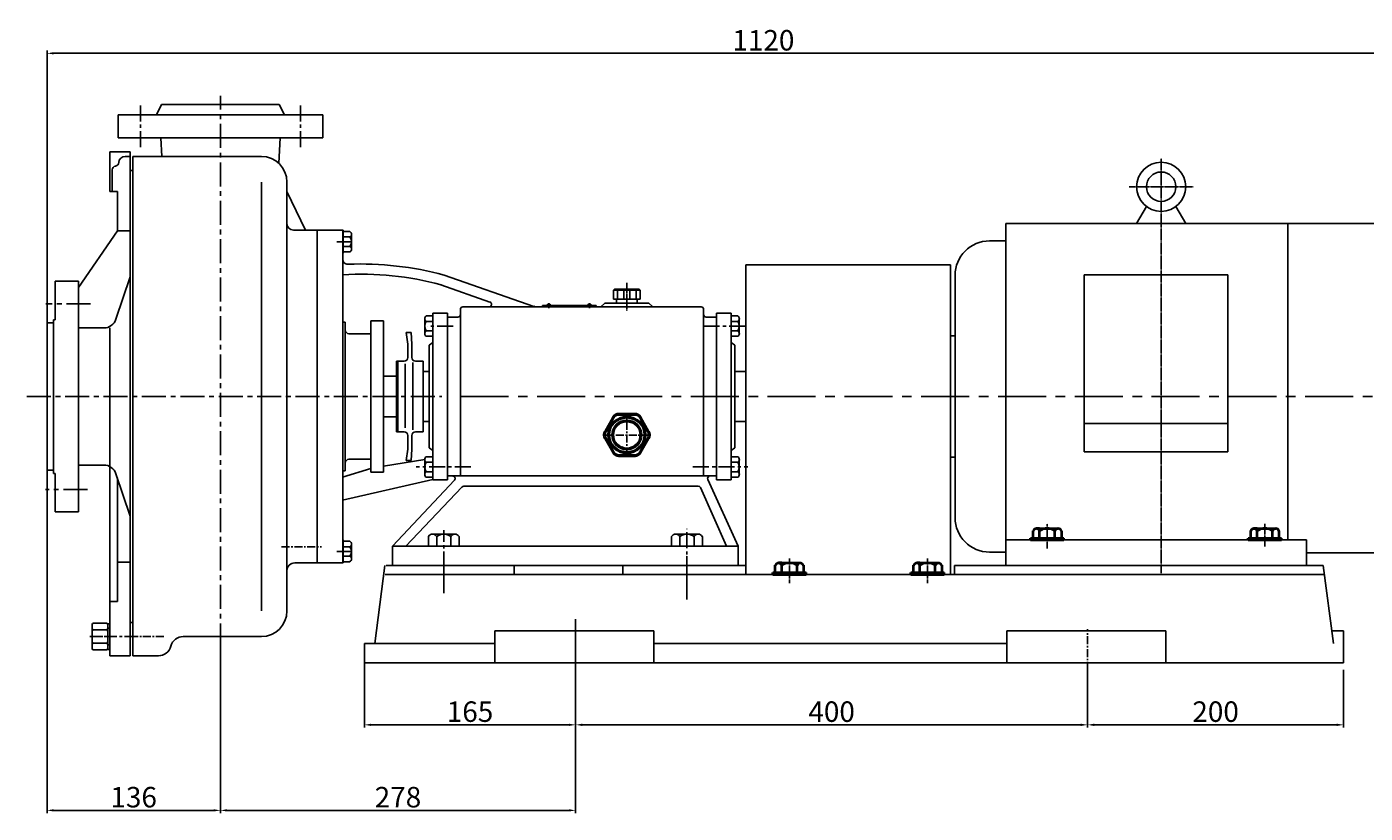
# Model space of a CAD drawing. Extents: x 17060 to 18753, y 1160 to 2420.
# Drawn here: x 17107 to 18153, y 1806 to 2420 of the extents above; entities that cross this region are included whole.
import ezdxf

# ---------------------------------------------------------------- set-up
doc = ezdxf.new("R2010")
doc.units = 0
doc.header["$MEASUREMENT"] = 0
for name, pattern in [('CENTER', [2, 1.25, -0.25, 0.25, -0.25]), ('HIDDEN', [0.375, 0.25, -0.125]), ('YSYWPCG_CENTER', [0.7, 0.5, -0.1, 0, -0.1])]:
    doc.linetypes.add(name, pattern=pattern)
doc.layers.get('0').update_dxf_attribs({"linetype": 'CONTINUOUS'})
doc.layers.get('DEFPOINTS').update_dxf_attribs({"linetype": 'CONTINUOUS'})
for name, color, linetype in [('1', 7, 'CONTINUOUS'), ('2', 1, 'CONTINUOUS'), ('4', 3, 'HIDDEN'), ('5', 4, 'CENTER'), ('5中心线', 4, 'CENTER'), ('DRAW', 7, 'CONTINUOUS'), ('YSYWPCG_CENTER', 4, 'YSYWPCG_CENTER')]:
    doc.layers.add(name, color=color, linetype=linetype)
doc.layers.add('1.粗实线', color=7, linetype='CONTINUOUS', lineweight=50)
doc.layers.add('粗实线', color=7, linetype='CONTINUOUS', lineweight=40)
doc.styles.get("Standard").update_dxf_attribs({"font": 'txt.shx', "width": 0.65, "height": 7})
doc.styles.add('样式 2', font='txt.shx', dxfattribs={"width": 0.65, "height": 16})
doc.dimstyles.get("Standard").update_dxf_attribs({"dimscale": 1.5, "dimtxt": 3.5, "dimasz": 3.5, "dimexe": 1.5, "dimexo": 0, "dimgap": 1.5, "dimtad": 1, "dimdec": 0, "dimzin": 0, "dimdsep": 46, "dimtxsty": 'Standard', "dimcen": 0, "dimclrd": 1, "dimclre": 1, "dimclrt": 1, "dimadec": 0, "dimazin": 0, "dimtfac": 1, "dimtdec": 0, "dimtmove": 2, "dimatfit": 3, "dimfxl": 0, "dimtolj": 1, "dimtzin": 0, "dimarcsym": 0})

# ---------------------------------------------------------------- blocks, each defined once
blk = doc.blocks.new('A$C3C783EC5')
at = {"layer": '1'}
for p, q in [((0.8, 17.1), (0, 16.3)), ((0, 9.1), (0, 16.3)), ((0, 16.3), (20.8, 16.3)), ((0.8, 17.1), (10.4, 17.1)), ((3.2, 16.3), (3.2, 9.1)), ((8, 16.3), (8, 9.1)), ((20, 17.1), (10.4, 17.1)), ((12.8, 16.3), (12.8, 9.1)), ((17.6, 16.3), (17.6, 9.1)), ((20, 17.1), (20.8, 16.3)), ((20.8, 9.1), (20.8, 16.3)), ((10.4, 9.1), (0, 9.1)), ((2.4, 6.1), (2.4, 9.1)), ((18.4, 6.1), (2.4, 6.1)), ((10.4, 9.1), (20.8, 9.1)), ((18.4, 6.1), (18.4, 9.1))]:
    blk.add_line(p, q, dxfattribs=at)
at = {"layer": '4'}
blk.add_line((10.4, 21.9), (10.4, 0), dxfattribs=at)
blk = doc.blocks.new('A$C71C80790')
at = {"layer": '1.粗实线'}
for p, q in [((24.1, 32), (11.4, 32)), ((7, 29.5), (0.7, 18.5)), ((34.7, 18.5), (28.4, 29.5)), ((0.7, 13.5), (7, 2.5)), ((28.4, 2.5), (34.7, 13.5)), ((11.4, 0), (24.1, 0))]:
    blk.add_line(p, q, dxfattribs=at)
for radius in [14, 11]:
    blk.add_circle((17.7, 16), radius, dxfattribs=at)
for centre, start, end in [((11.4, 27), 90, 150), ((24.1, 27), 30, 90), ((5, 16), 150, 210), ((30.4, 16), 330, 30), ((11.4, 5), 210, 270), ((24.1, 5), 270, 330)]:
    blk.add_arc(centre, 5, start, end, dxfattribs=at)
at = {"layer": '5', "ltscale": 5}
for p, q in [((17.7, 0), (17.7, 32)), ((35.4, 15.9), (0, 15.9))]:
    blk.add_line(p, q, dxfattribs=at)
blk = doc.blocks.new('A$C48787427')
at = {"layer": '1'}
for p, q in [((1.4, 10), (1.4, 20)), ((3, 20), (1.4, 20)), ((3, 16.5), (1.4, 16.5)), ((3, 10), (3, 20)), ((1.4, 10), (1.4, 0)), ((3, 3.5), (1.4, 3.5)), ((3, 10), (3, 0)), ((3, 0), (1.4, 0))]:
    blk.add_line(p, q, dxfattribs=at)
at = {"layer": '5', "ltscale": 8}
blk.add_line((3.5, 10), (0, 10), dxfattribs=at)
blk = doc.blocks.new('A$C5A445DE8')
at = {"layer": '1'}
for p, q in [((1.8, 19.8), (1.8, 1)), ((12.9, 20.8), (2.8, 20.8)), ((12.9, 15.6), (2.8, 15.6)), ((13.9, 19.8), (13.9, 1)), ((12.9, 5.2), (2.8, 5.2)), ((12.9, 0), (2.8, 0))]:
    blk.add_line(p, q, dxfattribs=at)
for centre, start, end in [((2.8, 19.8), 90, 180), ((2.8, 16.6), 180, 270), ((2.8, 14.6), 90, 180), ((12.9, 19.8), 360, 90), ((12.9, 16.6), 270, 0), ((12.9, 14.6), 0, 90), ((2.8, 6.2), 180, 270), ((2.8, 4.2), 90, 180), ((2.8, 1), 180, 270), ((12.9, 6.2), 270, 0), ((12.9, 4.2), 360, 90), ((12.9, 1), 270, 360)]:
    blk.add_arc(centre, 1, start, end, dxfattribs=at)
at = {"layer": '5', "ltscale": 8}
blk.add_line((0, 10.4), (17.7, 10.4), dxfattribs=at)
blk = doc.blocks.new('A$C0AB238C8')
at = {"layer": '1'}
for p, q in [((101.3, 422.5), (105.3, 430.5)), ((105.3, 430.5), (151.3, 430.5)), ((197.3, 430.5), (151.3, 430.5)), ((201.3, 422.5), (197.3, 430.5)), ((71.3, 422.5), (151.3, 422.5)), ((71.3, 404.5), (71.3, 422.5)), ((231.3, 422.5), (151.3, 422.5)), ((231.3, 404.5), (231.3, 422.5)), ((71.3, 404.5), (151.3, 404.5)), ((105.5, 390), (104.7, 404.5)), ((231.3, 404.5), (151.3, 404.5)), ((196.8, 384.7), (197.9, 404.5)), ((64.8, 362.5), (64.8, 393.7)), ((64.8, 393.7), (80.8, 393.7)), ((80.8, 390), (76.8, 390)), ((80.8, 202.5), (80.8, 393.7)), ((82.8, 202.5), (82.8, 390)), ((183.3, 390), (82.8, 390)), ((66.8, 362.5), (66.8, 379.5)), ((80.8, 379), (82.8, 379)), ((183.3, 35), (183.3, 370)), ((203.3, 202.5), (203.3, 370)), ((64.8, 362.5), (70.8, 362.5)), ((70.8, 362.5), (70.8, 332)), ((203.3, 362.5), (217.8, 332.5)), ((70.8, 332), (40.3, 287.5)), ((70.8, 332), (79, 332)), ((226.8, 332.5), (208.3, 332.5)), ((226.8, 332.5), (226.8, 202.5)), ((69.7, 262.8), (80.8, 295.9)), ((22.3, 292.5), (40.3, 292.5)), ((22.3, 262.5), (22.3, 292.5)), ((40.3, 202.5), (40.3, 292.5)), ((20.8, 202.5), (20.8, 262.5)), ((20.8, 262.5), (22.3, 262.5)), ((15.8, 260), (20.8, 260)), ((15.8, 202.5), (15.8, 260)), ((40.3, 256), (60.2, 256)), ((64.8, 147.9), (64.8, 256)), ((15.8, 202.5), (15.8, 145)), ((20.8, 202.5), (20.8, 142.5)), ((40.3, 202.5), (40.3, 112.5)), ((80.8, 202.5), (80.8, 0)), ((82.8, 202.5), (82.8, 0)), ((203.3, 202.5), (203.3, 35)), ((226.8, 72.5), (226.8, 202.5)), ((40.3, 149), (60.2, 149)), ((64.8, 147.9), (64.8, 0)), ((15.8, 145), (20.8, 145)), ((20.8, 142.5), (22.3, 142.5)), ((22.3, 142.5), (22.3, 112.5)), ((69.7, 142.2), (80.8, 109.1)), ((69.7, 142.2), (80.8, 109.1)), ((70.8, 139), (70.8, 42.5)), ((22.3, 112.5), (40.3, 112.5)), ((70.8, 73), (79, 73)), ((70.8, 42.5), (70.8, 73)), ((226.8, 72.5), (209.3, 72.5)), ((226.8, 72.5), (209.3, 72.5)), ((226.8, 72.5), (220.8, 72.5)), ((64.8, 42.5), (70.8, 42.5)), ((80.8, 26), (82.8, 26)), ((183.3, 15), (122.2, 15)), ((64.8, 0), (80.8, 0)), ((102.8, 0), (82.8, 0))]:
    blk.add_line(p, q, dxfattribs=at)
for centre, radius, start, end in [((76.8, 385), 5, 90, 177.0187), ((183.3, 370), 20, 0, 90), ((69.8, 379.5), 3, 99.5941, 180), ((68.8, 385.4), 3, 279.5941, 357.0187), ((208.3, 337.5), 5, 180, 270), ((79, 322), 10, 79.5087, 90), ((60.2, 266), 10, 270, 341.5), ((60.2, 139), 10, 18.5, 90), ((79, 83), 10, 270, 280.4913), ((209.3, 66.5), 6, 90, 180), ((183.3, 35), 20, 270, 0), ((122.2, 5), 10, 90, 165.5349), ((102.8, 10), 10, 270, 345.5349)]:
    blk.add_arc(centre, radius, start, end, dxfattribs=at)
at = {"layer": '5', "ltscale": 10}
for p, q in [((88.8, 397.3), (88.8, 429.7)), ((213.8, 397.3), (213.8, 429.7))]:
    blk.add_line(p, q, dxfattribs=at)
at = {"layer": '5', "ltscale": 15}
for p, q in [((151.3, 6.6), (151.3, 437.2)), ((0, 202.5), (324.3, 202.5))]:
    blk.add_line(p, q, dxfattribs=at)
at = {"layer": '5', "ltscale": 5}
for p, q in [((199.1, 85), (230.2, 85)), ((107, 15), (81.1, 15))]:
    blk.add_line(p, q, dxfattribs=at)
at = {"layer": '5中心线', "ltscale": 15}
for p, q in [((49.8, 275), (14.8, 275)), ((47.4, 130), (14.6, 130))]:
    blk.add_line(p, q, dxfattribs=at)
at = {"layer": '5中心线', "ltscale": 8}
blk.add_line((60.4, 15), (84.9, 15), dxfattribs=at)
at = {"layer": '2', "xscale": -1, "rotation": 180}
for name, p in [('A$C5A445DE8', (49.3, 25.4)), ('A$C48787427', (61.8, 25))]:
    blk.add_blockref(name, p, dxfattribs=at)
blk = doc.blocks.new('*D8')
at = {"layer": '2', "color": 1, "lineweight": -2, "transparency": 16777216}
for p, q in [((17371.1, 1923.1), (17371.1, 1872.5)), ((17536.1, 1910.5), (17536.1, 1872.5)), ((17376.3, 1874.7), (17530.8, 1874.7))]:
    blk.add_line(p, q, dxfattribs=at)
at = {"layer": '2', "color": 1, "transparency": 16777216}
for points in [[(17376.3, 1875.6), (17376.3, 1873.8), (17371.1, 1874.7)], [(17530.8, 1875.6), (17530.8, 1873.8), (17536.1, 1874.7)]]:
    blk.add_solid(points, dxfattribs=at)
at = {"layer": 'DEFPOINTS', "color": 0, "transparency": 16777216}
for p in [(17371.1, 1923.1), (17536.1, 1910.5), (17536.1, 1874.7)]:
    blk.add_point(p, dxfattribs=at)
at = {"layer": '2', "color": 1, "transparency": 16777216, "insert": (17453.6, 1885), "char_height": 16, "attachment_point": 5, "style": '样式 2'}
blk.add_mtext('\\A1;165', dxfattribs=at)
blk = doc.blocks.new('*D9')
at = {"layer": '2', "color": 1, "lineweight": -2, "transparency": 16777216}
for p, q in [((17936.1, 1917.6), (17936.1, 1872.5)), ((17536.1, 1910.5), (17536.1, 1872.5)), ((17541.3, 1874.7), (17930.8, 1874.7))]:
    blk.add_line(p, q, dxfattribs=at)
at = {"layer": '2', "color": 1, "transparency": 16777216}
for points in [[(17541.3, 1875.6), (17541.3, 1873.8), (17536.1, 1874.7)], [(17930.8, 1875.6), (17930.8, 1873.8), (17936.1, 1874.7)]]:
    blk.add_solid(points, dxfattribs=at)
at = {"layer": 'DEFPOINTS', "color": 0, "transparency": 16777216}
for p in [(17936.1, 1917.6), (17536.1, 1910.5), (17936.1, 1874.7)]:
    blk.add_point(p, dxfattribs=at)
at = {"layer": '2', "color": 1, "transparency": 16777216, "insert": (17736.1, 1885), "char_height": 16, "attachment_point": 5, "style": '样式 2'}
blk.add_mtext('\\A1;400', dxfattribs=at)
blk = doc.blocks.new('*D10')
at = {"layer": '2', "color": 1, "lineweight": -2, "transparency": 16777216}
for p, q in [((17936.1, 1917.6), (17936.1, 1872.5)), ((18136.1, 1917.6), (18136.1, 1872.5)), ((17941.3, 1874.7), (18130.8, 1874.7))]:
    blk.add_line(p, q, dxfattribs=at)
at = {"layer": '2', "color": 1, "transparency": 16777216}
for points in [[(17941.3, 1875.6), (17941.3, 1873.8), (17936.1, 1874.7)], [(18130.8, 1875.6), (18130.8, 1873.8), (18136.1, 1874.7)]]:
    blk.add_solid(points, dxfattribs=at)
at = {"layer": 'DEFPOINTS', "color": 0, "transparency": 16777216}
for p in [(17936.1, 1917.6), (18136.1, 1917.6), (18136.1, 1874.7)]:
    blk.add_point(p, dxfattribs=at)
at = {"layer": '2', "color": 1, "transparency": 16777216, "insert": (18036.1, 1885), "char_height": 16, "attachment_point": 5, "style": '样式 2'}
blk.add_mtext('\\A1;200', dxfattribs=at)
blk = doc.blocks.new('*D25')
at = {"layer": '2', "color": 1, "lineweight": -2, "transparency": 16777216}
for p, q in [((17123.1, 2073.6), (17123.1, 1805.7)), ((17258.6, 1935.2), (17258.6, 1805.7)), ((17128.3, 1807.9), (17253.3, 1807.9))]:
    blk.add_line(p, q, dxfattribs=at)
at = {"layer": '2', "color": 1, "transparency": 16777216}
for points in [[(17128.3, 1808.8), (17128.3, 1807), (17123.1, 1807.9)], [(17253.3, 1808.8), (17253.3, 1807), (17258.6, 1807.9)]]:
    blk.add_solid(points, dxfattribs=at)
at = {"layer": 'DEFPOINTS', "color": 0, "transparency": 16777216}
for p in [(17123.1, 2073.6), (17258.6, 1935.2), (17258.6, 1807.9)]:
    blk.add_point(p, dxfattribs=at)
at = {"layer": '2', "color": 1, "transparency": 16777216, "insert": (17190.8, 1818.2), "char_height": 16, "attachment_point": 5, "style": '样式 2'}
blk.add_mtext('\\A1;136', dxfattribs=at)
blk = doc.blocks.new('*D26')
at = {"layer": '2', "color": 1, "lineweight": -2, "transparency": 16777216}
for p, q in [((17258.6, 1935.2), (17258.6, 1805.7)), ((17536.1, 1872.5), (17536.1, 1805.7)), ((17263.8, 1807.9), (17530.8, 1807.9))]:
    blk.add_line(p, q, dxfattribs=at)
at = {"layer": '2', "color": 1, "transparency": 16777216}
for points in [[(17263.8, 1808.8), (17263.8, 1807), (17258.6, 1807.9)], [(17530.8, 1808.8), (17530.8, 1807), (17536.1, 1807.9)]]:
    blk.add_solid(points, dxfattribs=at)
at = {"layer": 'DEFPOINTS', "color": 0, "transparency": 16777216}
for p in [(17258.6, 1935.2), (17536.1, 1872.5), (17536.1, 1807.9)]:
    blk.add_point(p, dxfattribs=at)
at = {"layer": '2', "color": 1, "transparency": 16777216, "insert": (17397.3, 1818.2), "char_height": 16, "attachment_point": 5, "style": '样式 2'}
blk.add_mtext('\\A1;278', dxfattribs=at)
blk = doc.blocks.new('*D27')
at = {"layer": '2', "color": 1, "lineweight": -2, "transparency": 16777216}
for p, q in [((17123.1, 2188.6), (17123.1, 2401.3)), ((17128.3, 2399.1), (18237.3, 2399.1)), ((18242.6, 2188.6), (18242.6, 2401.3))]:
    blk.add_line(p, q, dxfattribs=at)
at = {"layer": '2', "color": 1, "transparency": 16777216}
for points in [[(17128.3, 2400), (17128.3, 2398.2), (17123.1, 2399.1)], [(18237.3, 2400), (18237.3, 2398.2), (18242.6, 2399.1)]]:
    blk.add_solid(points, dxfattribs=at)
at = {"layer": 'DEFPOINTS', "color": 0, "transparency": 16777216}
for p in [(18242.6, 2399.1), (17123.1, 2188.6), (18242.6, 2188.6)]:
    blk.add_point(p, dxfattribs=at)
at = {"layer": '2', "color": 1, "transparency": 16777216, "insert": (17682.8, 2409.3), "char_height": 16, "attachment_point": 5, "style": '样式 2'}
blk.add_mtext('\\A1;1120', dxfattribs=at)

msp = doc.modelspace()

# ---------------------------------------------------------------- linework, layer by layer
for p, q in [((17974.4, 2266.1), (17982.1, 2279.5)), ((18012.8, 2266.1), (18005, 2279.5)), ((17872.1, 2266.1), (17872.1, 1999.1)), ((17872.1, 2266.1), (18175.1, 2266.1)), ((18092.6, 2266.1), (18092.6, 2019.1)), ((17872.1, 2252.6), (17859.5, 2252.6)), ((17829.1, 2234), (17829.1, 1992.1)), ((17832.5, 2225.6), (17832.5, 2036.6)), ((17933.5, 2226.1), (17933.5, 2088)), ((18045.7, 2226.1), (17933.5, 2226.1)), ((18045.7, 2088), (18045.7, 2226.1)), ((17832.5, 2178.6), (17829.1, 2178.6)), ((17829.1, 2083.6), (17832.5, 2083.6)), ((17933.5, 2088), (18045.7, 2088)), ((18107.1, 2019.1), (17872.1, 2019.1)), ((18107.1, 1999.1), (18107.1, 2019.1)), ((17859.5, 2009.6), (17872.1, 2009.6)), ((18175.1, 2009.1), (18107.1, 2009.1)), ((17872.1, 1999.1), (18107.1, 1999.1))]:
    msp.add_line(p, q)
for radius in [19.2, 11.5]:
    msp.add_circle((17993.6, 2294.9), radius)
for centre, start, end in [((17859.5, 2225.6), 90, 180), ((17859.5, 2036.6), 180, 270)]:
    msp.add_arc(centre, 27, start, end)
at = {"layer": '1'}
for p, q in [((17334.1, 2261.1), (17354.1, 2261.1)), ((17334.1, 2261.1), (17334.1, 2254.1)), ((17334.1, 2260.1), (17334.1, 2131.1)), ((17334.1, 2260.1), (17334.1, 2254.1)), ((17354.1, 2261.1), (17354.1, 2242.4)), ((17354.1, 2261), (17354.6, 2261)), ((17354.6, 2243), (17354.6, 2261)), ((17354.6, 2260), (17359.8, 2260)), ((17354.1, 2258.6), (17354.1, 2131.1)), ((17354.6, 2255.7), (17359.8, 2255.7)), ((17354.6, 2248.3), (17359.8, 2248.3)), ((17361, 2258), (17361, 2246.2)), ((17354.1, 2243), (17354.6, 2243)), ((17354.6, 2244), (17359.8, 2244)), ((17669.1, 1992.1), (17669.1, 2234)), ((17829.1, 2234), (17669.1, 2234)), ((17469.1, 2204.9), (17430.9, 2218.2)), ((17503.4, 2201.5), (17433.4, 2225.9)), ((17436.1, 2196.1), (17424.6, 2196.1)), ((17424.6, 2196.1), (17424.6, 2131.1)), ((17436.1, 2196.1), (17436.1, 2190.5)), ((17446.1, 2199.1), (17446.1, 2069.1)), ((17448.1, 2201.1), (17468.5, 2201.1)), ((17468.5, 2201.1), (17576.1, 2201.1)), ((17510.1, 2202.3), (17510.1, 2201.1)), ((17510.1, 2202.3), (17552.1, 2202.3)), ((17514.8, 2203), (17514.8, 2203.5)), ((17515.2, 2203), (17514.8, 2203)), ((17515.2, 2203), (17515.7, 2203)), ((17515.7, 2203), (17515.7, 2203.5)), ((17546.6, 2203), (17546.6, 2203.5)), ((17547, 2203), (17546.6, 2203)), ((17547, 2203), (17547.4, 2203)), ((17547.4, 2203), (17547.4, 2203.5)), ((17552.1, 2202.3), (17552.1, 2201.1)), ((17558.8, 2204.1), (17555.9, 2201.1)), ((17558.8, 2204.1), (17565.5, 2204.1)), ((17576.1, 2204.1), (17561.1, 2204.1)), ((17576.1, 2204.1), (17593.3, 2204.1)), ((17576.1, 2201.1), (17634.1, 2201.1)), ((17586.7, 2204.1), (17591.1, 2204.1)), ((17593.3, 2204.1), (17596.3, 2201.1)), ((17636.1, 2199.1), (17636.1, 2069.1)), ((17646.1, 2196.1), (17646.1, 2131.1)), ((17646.1, 2196.1), (17657.6, 2196.1)), ((17657.6, 2196.1), (17657.6, 2131.1)), ((17354.1, 2189.1), (17356.1, 2189.1)), ((17356.1, 2189.1), (17356.1, 2131.1)), ((17376.1, 2131.1), (17376.1, 2190.1)), ((17376.1, 2190.1), (17386.1, 2190.1)), ((17386.1, 2131.1), (17386.1, 2190.1)), ((17418.2, 2180), (17418.2, 2191.9)), ((17424.6, 2194.1), (17419.4, 2194.1)), ((17424.6, 2189.7), (17419.4, 2189.7)), ((17444.1, 2193.1), (17436.1, 2193.1)), ((17436.1, 2193.1), (17436.1, 2131.1)), ((17638.1, 2193.1), (17646.1, 2193.1)), ((17657.6, 2194.1), (17662.8, 2194.1)), ((17657.6, 2194.1), (17657.6, 2178.1)), ((17657.6, 2189.7), (17662.8, 2189.7)), ((17664, 2180.2), (17664, 2191.9)), ((17358.8, 2180.1), (17376.1, 2180.1)), ((17405.1, 2172.1), (17403.7, 2181.1)), ((17407.5, 2181.1), (17403.7, 2181.1)), ((17408.1, 2172.1), (17407.5, 2181.1)), ((17424.6, 2182.4), (17419.4, 2182.4)), ((17424.6, 2178.1), (17419.4, 2178.1)), ((17657.6, 2182.4), (17662.8, 2182.4)), ((17657.6, 2178.1), (17662.8, 2178.1)), ((17405.1, 2172.1), (17405.1, 2161.6)), ((17408.1, 2172.1), (17408.1, 2161.6)), ((17421.6, 2171.1), (17424.6, 2173.2)), ((17421.6, 2171.1), (17421.6, 2131.1)), ((17660.6, 2171.1), (17657.6, 2173.2)), ((17660.6, 2171.1), (17660.6, 2131.1)), ((17396.1, 2158.6), (17396.1, 2131.1)), ((17396.1, 2158.6), (17402.1, 2158.6)), ((17402.1, 2158.6), (17397.1, 2158.6)), ((17397.1, 2158.6), (17397.1, 2147.1)), ((17397.1, 2158.6), (17397.1, 2131.1)), ((17402.9, 2156.7), (17402.9, 2106.7)), ((17408.9, 2157.7), (17408.9, 2105.2)), ((17417.1, 2158.6), (17411.1, 2158.6)), ((17417.1, 2158.6), (17417.1, 2131.1)), ((17417.1, 2158.6), (17417.1, 2131.1)), ((17396.1, 2147.1), (17386.1, 2147.1)), ((17421.6, 2150.6), (17417.1, 2150.6)), ((17660.6, 2150.6), (17669.1, 2150.6)), ((17334.1, 2001.1), (17334.1, 2131.1)), ((17354.1, 2003.6), (17354.1, 2131.1)), ((17356.1, 2073.1), (17356.1, 2131.1)), ((17376.1, 2131.1), (17376.1, 2072.1)), ((17386.1, 2131.1), (17386.1, 2072.1)), ((17396.1, 2103.6), (17396.1, 2131.1)), ((17397.1, 2103.6), (17397.1, 2131.1)), ((17417.1, 2103.6), (17417.1, 2131.1)), ((17421.6, 2091.1), (17421.6, 2131.1)), ((17424.6, 2066.1), (17424.6, 2131.1)), ((17436.1, 2069.1), (17436.1, 2131.1)), ((17646.1, 2066.1), (17646.1, 2131.1)), ((17657.6, 2066.1), (17657.6, 2131.1)), ((17660.6, 2091.1), (17660.6, 2131.1)), ((17396.1, 2115.1), (17386.1, 2115.1)), ((17397.1, 2103.6), (17397.1, 2115.1)), ((17402.1, 2103.6), (17396.1, 2103.6)), ((17417.1, 2103.6), (17411.1, 2103.6)), ((17421.6, 2111.6), (17417.1, 2111.6)), ((17660.6, 2111.6), (17669.1, 2111.6)), ((17405.1, 2090.1), (17405.1, 2100.6)), ((17408.1, 2090.1), (17408.1, 2100.6)), ((17358.8, 2082.1), (17376.1, 2082.1)), ((17418.2, 2082), (17386.1, 2076.6)), ((17405.1, 2090.1), (17403.7, 2081.1)), ((17407.5, 2081.1), (17403.7, 2081.1)), ((17408.1, 2090.1), (17407.5, 2081.1)), ((17418.2, 2070), (17418.2, 2081.9)), ((17424.6, 2084.1), (17419.4, 2084.1)), ((17421.6, 2091.1), (17424.6, 2089)), ((17436.1, 2066.1), (17436.1, 2086.1)), ((17660.6, 2091.1), (17657.6, 2089)), ((17657.6, 2068.1), (17657.6, 2084.1)), ((17657.6, 2084.1), (17662.8, 2084.1)), ((17664, 2081.9), (17664, 2070.2)), ((17376.1, 2075), (17354, 2068.1)), ((17354.1, 2073.1), (17356.1, 2073.1)), ((17376.1, 2072.1), (17386.1, 2072.1)), ((17424.6, 2079.7), (17419.4, 2079.7)), ((17424.6, 2072.4), (17419.4, 2072.4)), ((17657.6, 2079.7), (17662.8, 2079.7)), ((17657.6, 2072.4), (17662.8, 2072.4)), ((17424.6, 2066.2), (17354, 2050.2)), ((17393.1, 2014.1), (17441.4, 2065.8)), ((17403.4, 2014.1), (17447.3, 2060.3)), ((17424.6, 2068.1), (17419.4, 2068.1)), ((17436.1, 2066.1), (17424.6, 2066.1)), ((17646.1, 2069.1), (17436.1, 2069.1)), ((17448.8, 2061.1), (17506, 2061.1)), ((17506, 2061.1), (17631.9, 2061.1)), ((17663.1, 2014.1), (17639.3, 2066.2)), ((17646.1, 2066.1), (17657.6, 2066.1)), ((17657.6, 2068.1), (17662.8, 2068.1)), ((17657.6, 2068.1), (17662.8, 2068.1)), ((17653.9, 2014.1), (17633.7, 2060)), ((17354.1, 2001.1), (17354.1, 2019.7)), ((17354.1, 2019.1), (17354.6, 2019.1)), ((17354.6, 2019.1), (17354.6, 2001.1)), ((17421.1, 2014.1), (17421.1, 2021.8)), ((17424.1, 2023.7), (17441.8, 2023.7)), ((17427.6, 2014.1), (17427.6, 2021.8)), ((17438.6, 2014.1), (17438.6, 2021.8)), ((17445.1, 2014.1), (17445.1, 2021.8)), ((17611.1, 2014.1), (17611.1, 2021.8)), ((17614.1, 2023.7), (17631.8, 2023.7)), ((17617.6, 2014.1), (17617.6, 2021.8)), ((17628.6, 2014.1), (17628.6, 2021.8)), ((17635.1, 2014.1), (17635.1, 2021.8)), ((17354.6, 2018.1), (17359.8, 2018.1)), ((17354.6, 2013.8), (17359.8, 2013.8)), ((17361, 2004.1), (17361, 2015.9)), ((17393.1, 1999.1), (17393.1, 2014.1)), ((17653.9, 2014.1), (17663.1, 2014.1)), ((17663.1, 1999.1), (17663.1, 2014.1)), ((17354.1, 2001.1), (17334.1, 2001.1)), ((17354.1, 2001.1), (17354.6, 2001.1)), ((17354.6, 2006.4), (17359.8, 2006.4)), ((17354.6, 2002.1), (17359.8, 2002.1)), ((17379.1, 1938.1), (17387.1, 1999.1)), ((17388.1, 1999.1), (17488.1, 1999.1)), ((17393.1, 1999.1), (17663.1, 1999.1)), ((17393.1, 1999.1), (17663.1, 1999.1)), ((17488.1, 1999.1), (17488.1, 1992.1)), ((17573.1, 1999.1), (17669.1, 1999.1)), ((17573.1, 1999.1), (17573.1, 1992.1)), ((18120.1, 1999.1), (17832.1, 1999.1)), ((17832.1, 1999.1), (17832.1, 1992.1)), ((18128.1, 1938.1), (18120.1, 1999.1)), ((17387.2, 1992.1), (18121, 1992.1)), ((17840.1, 1992.1), (17669.1, 1992.1)), ((17597.3, 1948.1), (17472.9, 1948.1)), ((17472.9, 1923.1), (17472.9, 1948.1)), ((17597.3, 1923.1), (17597.3, 1948.1)), ((17997.3, 1948.1), (17872.9, 1948.1)), ((17872.9, 1923.1), (17872.9, 1948.1)), ((17997.3, 1923.1), (17997.3, 1948.1)), ((18136.1, 1948.1), (18126.8, 1948.1)), ((18136.1, 1938.1), (18136.1, 1948.1)), ((17371.1, 1938.1), (17379.1, 1938.1)), ((17371.1, 1923.1), (17371.1, 1938.1)), ((17371.1, 1938.1), (17472.9, 1938.1)), ((17872.9, 1938.1), (17597.3, 1938.1)), ((18136.1, 1923.1), (18136.1, 1938.1)), ((17371.1, 1923.1), (18136.1, 1923.1))]:
    msp.add_line(p, q, dxfattribs=at)
at = {"layer": '1', "ltscale": 15}
msp.add_line((17653.9, 2014.1), (17393.1, 2014.1), dxfattribs=at)
at = {"layer": '1'}
for centre, radius, start, end in [((17358.5, 2257.8), 2.52, 300.7517, 59.2483), ((17354.9, 2252), 6.1, 323.0597, 36.9403), ((17358.5, 2246.2), 2.53, 301.0279, 58.9721), ((17358.1, 2238.4), 4, 180, 272.2679), ((17368.1, 1985.7), 248.9, 74.7888, 92.2679), ((17368.8, 1990.9), 235.7, 74.7165, 93.5827), ((17448.1, 2199.1), 2, 90, 180), ((17468.5, 2203.1), 2, 270, 70.7984), ((17506, 2209.1), 8, 250.7984, 270), ((17515.2, 2202.3), 1.29, 109.5961, 180), ((17515.2, 2202.3), 1.29, 0, 70.4039), ((17547, 2202.3), 1.29, 109.5961, 180), ((17547, 2202.3), 1.29, 0, 70.4039), ((17634.1, 2199.1), 2, 0, 90), ((17420.7, 2191.9), 2.53, 121.0279, 238.9721), ((17424.3, 2186.1), 6.1, 143.0597, 216.9403), ((17444.1, 2195.1), 2, 270, 0), ((17638.1, 2195.1), 2, 180, 270), ((17661.5, 2191.9), 2.53, 301.0279, 58.9721), ((17657.9, 2186.1), 6.1, 323.0597, 36.9403), ((17359.1, 2183.1), 3, 180, 270), ((17420.7, 2180.2), 2.52, 120.7517, 239.2483), ((17661.5, 2180.2), 2.52, 300.7517, 59.2483), ((17402.1, 2161.6), 3, 270, 0), ((17411.1, 2161.6), 3, 180, 270), ((17402.1, 2100.6), 3, 0, 90), ((17411.1, 2100.6), 3, 90, 180), ((17359.1, 2079.1), 3, 90, 180), ((17420.7, 2081.9), 2.53, 121.0279, 238.9721), ((17661.5, 2081.9), 2.53, 301.0279, 58.9721), ((17424.3, 2076.1), 6.1, 143.0597, 216.9403), ((17420.7, 2070.2), 2.52, 120.7517, 239.2483), ((17657.9, 2076.1), 6.1, 323.0597, 36.9403), ((17661.5, 2070.2), 2.52, 300.7517, 59.2483), ((17439.9, 2067.1), 2, 320.7106, 90), ((17448.8, 2059.1), 2, 90, 140.7106), ((17631.9, 2059.1), 2, 29.6891, 90), ((17641.2, 2067.1), 2, 90, 203.8865), ((17424.3, 2019.9), 3.78, 30.7517, 149.2483), ((17433.1, 2014.5), 9.15, 53.0597, 126.9403), ((17441.8, 2019.9), 3.79, 31.0279, 148.9721), ((17614.3, 2019.9), 3.78, 30.7517, 149.2483), ((17623.1, 2014.5), 9.15, 53.0597, 126.9403), ((17631.8, 2019.9), 3.79, 31.0279, 148.9721), ((17358.5, 2015.9), 2.53, 301.0279, 58.9721), ((17354.9, 2010.1), 6.1, 323.0597, 36.9403), ((17358.5, 2004.3), 2.52, 300.7517, 59.2483)]:
    msp.add_arc(centre, radius, start, end, dxfattribs=at)
at = {"layer": '2'}
for p, q in [((17361, 2252), (17349.6, 2252)), ((17361, 2010.1), (17349.6, 2010.1))]:
    msp.add_line(p, q, dxfattribs=at)
at = {"layer": '5', "color": 1, "ltscale": 15}
for p, q in [((17515.2, 2204.1), (17515.2, 2200)), ((17547, 2204.1), (17547, 2200))]:
    msp.add_line(p, q, dxfattribs=at)
at = {"layer": '5', "ltscale": 10}
for p, q in [((17440.4, 2186.1), (17420.3, 2186.1)), ((17636.1, 2186.1), (17669.1, 2186.1)), ((17454.1, 2076.1), (17411.5, 2076.1)), ((17627.8, 2076.1), (17670.7, 2076.1)), ((17433.1, 1977.5), (17433.1, 2026.6)), ((17623.1, 1972.6), (17623.1, 2027.8))]:
    msp.add_line(p, q, dxfattribs=at)
at = {"layer": '5', "ltscale": 30}
msp.add_line((17446.1, 2131.1), (18245.6, 2131.1), dxfattribs=at)
at = {"layer": '5'}
for p, q in [((17433.1, 1977.5), (17433.1, 2008)), ((17623.1, 1972.6), (17623.1, 2006.8)), ((17536.1, 1910.5), (17536.1, 1957.3))]:
    msp.add_line(p, q, dxfattribs=at)
at = {"layer": '5', "ltscale": 5}
msp.add_line((17936.1, 1917.6), (17936.1, 1949.4), dxfattribs=at)
at = {"layer": 'DRAW'}
msp.add_line((18045.7, 2110), (17933.5, 2110), dxfattribs=at)
at = {"layer": 'YSYWPCG_CENTER'}
for p, q in [((17993.6, 1993.1), (17993.6, 2317.1)), ((17968.6, 2294.9), (18018.6, 2294.9)), ((17904.6, 2012.4), (17904.6, 2031.7)), ((18074.6, 2013.9), (18074.6, 2031.7)), ((17703.1, 1985.4), (17703.1, 2004.7)), ((17811.1, 1985.4), (17811.1, 2004.7))]:
    msp.add_line(p, q, dxfattribs=at)
at = {"layer": '粗实线'}
for p, q in [((17891.6, 2020.6), (17917.6, 2020.6)), ((17891.6, 2019.1), (17891.6, 2020.6)), ((17891.6, 2019.1), (17917.6, 2019.1)), ((17893.6, 2020.6), (17893.6, 2026.3)), ((17896.1, 2028.1), (17913.1, 2028.1)), ((17898.6, 2028.1), (17896.1, 2028.1)), ((17898.6, 2020.6), (17898.6, 2026.3)), ((17910.6, 2020.6), (17910.6, 2026.3)), ((17915.6, 2026.3), (17915.6, 2020.6)), ((17917.6, 2019.1), (17917.6, 2020.6)), ((18061.6, 2020.6), (18087.6, 2020.6)), ((18061.6, 2019.1), (18061.6, 2020.6)), ((18061.6, 2019.1), (18087.6, 2019.1)), ((18063.6, 2020.6), (18063.6, 2026.3)), ((18066.1, 2028.1), (18083.1, 2028.1)), ((18068.6, 2028.1), (18066.1, 2028.1)), ((18068.6, 2020.6), (18068.6, 2026.3)), ((18080.6, 2020.6), (18080.6, 2026.3)), ((18085.6, 2026.3), (18085.6, 2020.6)), ((18087.6, 2019.1), (18087.6, 2020.6)), ((17692.1, 1993.6), (17692.1, 1999.3)), ((17694.6, 2001.1), (17711.6, 2001.1)), ((17697.1, 2001.1), (17694.6, 2001.1)), ((17697.1, 1993.6), (17697.1, 1999.3)), ((17709.1, 1993.6), (17709.1, 1999.3)), ((17714.1, 1999.3), (17714.1, 1993.6)), ((17800.1, 1993.6), (17800.1, 1999.3)), ((17802.6, 2001.1), (17819.6, 2001.1)), ((17805.1, 2001.1), (17802.6, 2001.1)), ((17805.1, 1993.6), (17805.1, 1999.3)), ((17817.1, 1993.6), (17817.1, 1999.3)), ((17822.1, 1999.3), (17822.1, 1993.6)), ((17690.1, 1993.6), (17716.1, 1993.6)), ((17690.1, 1992.1), (17690.1, 1993.6)), ((17690.1, 1992.1), (17716.1, 1992.1)), ((17716.1, 1992.1), (17716.1, 1993.6)), ((17798.1, 1993.6), (17824.1, 1993.6)), ((17798.1, 1992.1), (17798.1, 1993.6)), ((17798.1, 1992.1), (17824.1, 1992.1)), ((17824.1, 1992.1), (17824.1, 1993.6))]:
    msp.add_line(p, q, dxfattribs=at)
for centre, radius, start, end in [((17896.1, 2025.4), 2.62, 18.1649, 161.8351), ((17904.6, 2017.2), 10.9, 56.6015, 123.3985), ((17913.1, 2025.4), 2.62, 18.1649, 161.8351), ((18066.1, 2025.4), 2.62, 18.1649, 161.8351), ((18074.6, 2017.2), 10.9, 56.6015, 123.3985), ((18083.1, 2025.4), 2.62, 18.1649, 161.8351), ((17694.6, 1998.4), 2.62, 18.1649, 161.8351), ((17703.1, 1990.2), 10.9, 56.6015, 123.3985), ((17711.6, 1998.4), 2.62, 18.1649, 161.8351), ((17802.6, 1998.4), 2.62, 18.1649, 161.8351), ((17811.1, 1990.2), 10.9, 56.6015, 123.3985), ((17819.6, 1998.4), 2.62, 18.1649, 161.8351)]:
    msp.add_arc(centre, radius, start, end, dxfattribs=at)

# ---------------------------------------------------------------- block references
at = {"layer": '2'}
msp.add_blockref('A$C0AB238C8', (17107.3, 1928.6), dxfattribs=at)
at = {"layer": '4'}
for name, p in [('A$C3C783EC5', (17565.7, 2197.9)), ('A$C71C80790', (17558.4, 2085.1))]:
    msp.add_blockref(name, p, dxfattribs=at)

# ---------------------------------------------------------------- dimensions: what is measured, and where the dimension line sits
at = {"layer": '2'}
for base, p1, p2, picture, middle in [((18242.5848514, 2399.0832025), (17123.0848514, 2188.5519656), (18242.5848514, 2188.5519656), '*D27', (17682.8348514, 2409.3332025)), ((17258.5848514, 1807.9228217), (17123.0848514, 2073.5519656), (17258.5848514, 1935.1790649), '*D25', (17190.8348514, 1818.1728217)), ((17536.0848514, 1807.9228217), (17258.5848514, 1935.1790649), (17536.0848514, 1872.4610364), '*D26', (17397.3348514, 1818.1728217)), ((17536.1, 1874.7), (17371.1, 1923.1), (17536.1, 1910.5), '*D8', (17453.6, 1885)), ((17936.1, 1874.7), (17536.1, 1910.5), (17936.1, 1917.6), '*D9', (17736.1, 1885)), ((18136.1, 1874.7), (17936.1, 1917.6), (18136.1, 1917.6), '*D10', (18036.1, 1885))]:
    dim = msp.add_linear_dim(base=base, p1=p1, p2=p2, dimstyle='Standard', override={"dimtxsty": '样式 2'}, dxfattribs=at)
    dim.commit()
    dim.dimension.update_dxf_attribs({"geometry": picture, "text_midpoint": middle})

doc.saveas('drawing.dxf')
